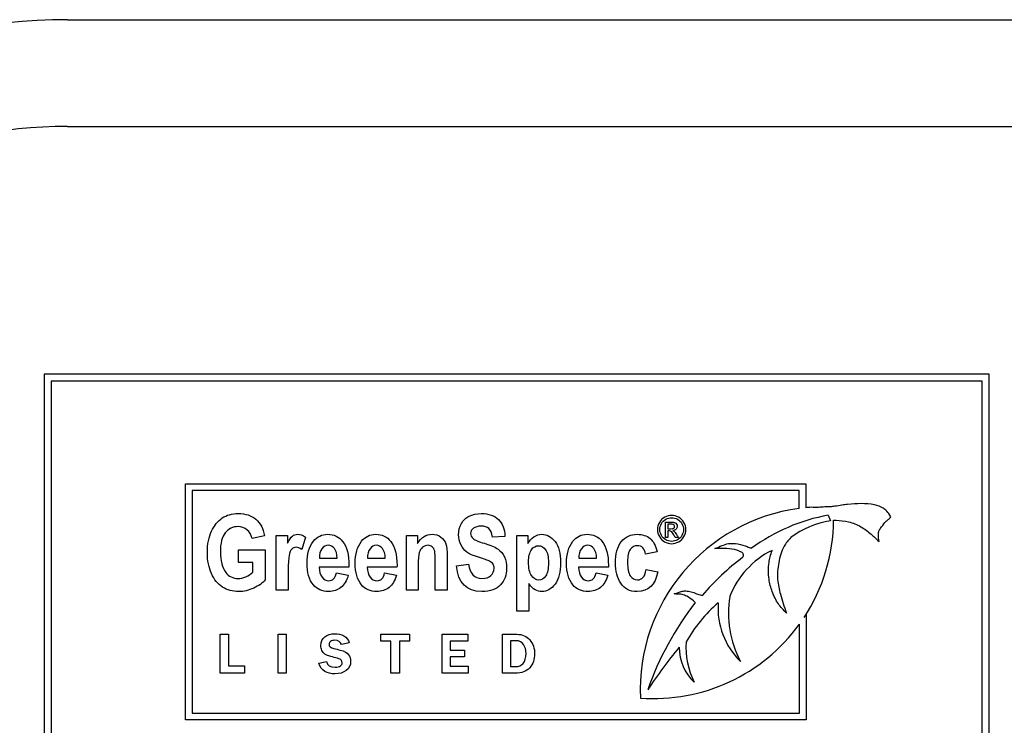
# Model space of a CAD drawing. Units: inches. Extents: x 2 to 16.2, y 1.3 to 10.3.
# Drawn here: x 7.1 to 7.2, y 5.2 to 5.3 of the extents above; entities that cross this region are included whole.
import ezdxf

# ---------------------------------------------------------------- set-up
doc = ezdxf.new("R2010")
doc.units = ezdxf.units.IN
doc.header["$MEASUREMENT"] = 0
for name, color, linetype in [('20', 7, 'Continuous'), ('DV3_60_VISIBLE', 7, 'Continuous'), ('DV3_Default', 7, 'Continuous')]:
    doc.layers.add(name, color=color, linetype=linetype)

# ---------------------------------------------------------------- blocks, each defined once
blk = doc.blocks.new('SE4')
at = {"layer": 'DV3_60_VISIBLE', "color": 7, "linetype": 'Continuous'}
for p, q in [((7.198272366324662, 5.212681758932778), (7.058272366324663, 5.212681758932778)), ((7.058272366324663, 5.212681758932778), (7.058272366324663, 5.142681758932778)), ((7.198272366324662, 5.142681758932778), (7.198272366324662, 5.212681758932778)), ((7.059322366324661, 5.211631758932778), (7.059322366324661, 5.143731758932778)), ((7.197222366324662, 5.211631758932778), (7.059322366324662, 5.211631758932778)), ((7.197222366324662, 5.143731758932778), (7.197222366324662, 5.211631758932778)), ((7.079231379493543, 5.161496215018118), (7.079231379493543, 5.196433553670563)), ((7.079231379493543, 5.196433553670563), (7.171092109282768, 5.196433553670563)), ((7.171092109282768, 5.196433553670563), (7.171092109282768, 5.192904003441011)), ((7.170118516732768, 5.195459961120563), (7.080204972043544, 5.195459961120563)), ((7.080204972043544, 5.195459961120563), (7.080204972043544, 5.162469807568117)), ((7.170118516732768, 5.192793001159229), (7.170118516732768, 5.195459961120562)), ((7.174436023557524, 5.191808747138556), (7.17475614864474, 5.190982135700824)), ((7.150309899001225, 5.188513250416097), (7.150309899001225, 5.190773121383839)), ((7.150672995775418, 5.190469637512872), (7.150672995775418, 5.189784089125776)), ((7.09092032393246, 5.188749766376008), (7.089091945554082, 5.188333550159792)), ((7.092674377986513, 5.18068557718682), (7.092674377986513, 5.188779496105739)), ((7.092674377986513, 5.188779496105739), (7.09431694555408, 5.188779496105739)), ((7.094316945554081, 5.188779496105739), (7.094316945554081, 5.187634901511144)), ((7.111946675283811, 5.18068557718682), (7.111946675283811, 5.188779496105739)), ((7.111946675283811, 5.188779496105739), (7.113581810418946, 5.188779496105739)), ((7.113581810418946, 5.188779496105739), (7.113581810418946, 5.187605171781414)), ((7.128298026635163, 5.17760111772736), (7.128298026635163, 5.188779496105738)), ((7.128298026635163, 5.188779496105739), (7.12994059420273, 5.188779496105739)), ((7.12994059420273, 5.188779496105739), (7.12994059420273, 5.187597739348982)), ((7.150672995775418, 5.189472476222549), (7.150672995775418, 5.188513250416097)), ((7.096977756364891, 5.18857138799763), (7.096435188797324, 5.186705847457089)), ((7.126543972581109, 5.18866057718682), (7.124693296905433, 5.188556523132766)), ((7.150672995775418, 5.188513250416097), (7.150309899001225, 5.188513250416097)), ((7.152209382872193, 5.188513250416097), (7.15175957642058, 5.188513250416097)), ((7.087070323932459, 5.184773415024658), (7.087070323932459, 5.186676117727361)), ((7.087070323932459, 5.186676117727361), (7.091039242851378, 5.186676117727361)), ((7.091039242851378, 5.186676117727361), (7.091039242851378, 5.182224090700333)), ((7.149086540148676, 5.186393685294928), (7.147362215824351, 5.186014631240874)), ((7.089195999608136, 5.184773415024658), (7.08707032393246, 5.184773415024658)), ((7.089195999608136, 5.183368685294928), (7.089195999608136, 5.184773415024658)), ((7.099051405013541, 5.185420036646279), (7.101682486094623, 5.185420036646279)), ((7.106171675283812, 5.185420036646279), (7.108810188797325, 5.185420036646279)), ((7.119349377986513, 5.184320036646278), (7.121140594202729, 5.184535577186819)), ((7.137477080689217, 5.185420036646279), (7.14011559420273, 5.185420036646279)), ((7.103429107716243, 5.18411192853817), (7.099021675283811, 5.18411192853817)), ((7.101593296905433, 5.183242333943577), (7.103339918527054, 5.182915306916549)), ((7.110549377986514, 5.18411192853817), (7.106141945554081, 5.18411192853817)), ((7.108720999608136, 5.183242333943577), (7.110460188797325, 5.182915306916549)), ((7.14185478339192, 5.18411192853817), (7.137447350959487, 5.18411192853817)), ((7.140026405013541, 5.183242333943577), (7.14176559420273, 5.182915306916549)), ((7.147443972581108, 5.183762604213847), (7.149168296905432, 5.183435577186819)), ((7.130059513121649, 5.181674090700333), (7.130059513121649, 5.17760111772736)), ((7.094435864473001, 5.18068557718682), (7.092674377986514, 5.18068557718682)), ((7.113700729337865, 5.18068557718682), (7.111946675283812, 5.18068557718682)), ((7.117989242851379, 5.18068557718682), (7.116227756364892, 5.18068557718682)), ((7.130059513121649, 5.17760111772736), (7.128298026635163, 5.17760111772736)), ((7.170833040179804, 5.17663423371002), (7.171130951533963, 5.1770330115887)), ((7.171130951533963, 5.177033011588699), (7.171130951533963, 5.161496215018118)), ((7.170157358983962, 5.162469807568117), (7.170157358983962, 5.175656201667892)), ((7.084343600468508, 5.1683880063789), (7.084343600468508, 5.174166253801581)), ((7.084343600468508, 5.174166253801581), (7.085582672633457, 5.174166253801581)), ((7.085582672633456, 5.174166253801581), (7.085582672633456, 5.169467594007767)), ((7.092951676069883, 5.174166253801581), (7.094133497375725, 5.174166253801581)), ((7.092951676069883, 5.1683880063789), (7.092951676069883, 5.174166253801581)), ((7.094133497375726, 5.174166253801581), (7.094133497375726, 5.1683880063789)), ((7.108168136550983, 5.173135738337662), (7.108168136550983, 5.17416625380158)), ((7.108168136550983, 5.174166253801581), (7.112412878819024, 5.174166253801581)), ((7.112412878819025, 5.174166253801581), (7.112412878819025, 5.173135738337663)), ((7.117254665760605, 5.1683880063789), (7.117254665760605, 5.174166253801581)), ((7.117254665760605, 5.174166253801581), (7.121041401155794, 5.174166253801581)), ((7.121041401155794, 5.174166253801581), (7.121041401155794, 5.173168453114296)), ((7.126161263698749, 5.1683880063789), (7.126161263698749, 5.174166253801581)), ((7.103453119368853, 5.172898556207079), (7.102348995657512, 5.172636837994021)), ((7.109660748234831, 5.173135738337662), (7.108168136550983, 5.173135738337662)), ((7.109660748234831, 5.1683880063789), (7.109660748234831, 5.173135738337663)), ((7.112412878819025, 5.173135738337662), (7.110916177788097, 5.173135738337662)), ((7.110916177788097, 5.173135738337662), (7.110916177788097, 5.168388006378899)), ((7.121041401155794, 5.173168453114295), (7.118440576413525, 5.173168453114295)), ((7.118440576413525, 5.173168453114295), (7.118440576413525, 5.171806700536975)), ((7.127371710434144, 5.173205257238007), (7.127371710434144, 5.169377628372028)), ((7.118440576413525, 5.171806700536975), (7.120530232770913, 5.171806700536975)), ((7.120530232770914, 5.171806700536975), (7.120530232770914, 5.170829346585085)), ((7.098975284317306, 5.169880618062749), (7.100112122805279, 5.170121889540412)), ((7.120530232770914, 5.170829346585086), (7.118440576413526, 5.170829346585086)), ((7.118440576413525, 5.170829346585086), (7.118440576413525, 5.169422611189897)), ((7.087970851327615, 5.1683880063789), (7.084343600468508, 5.1683880063789)), ((7.085582672633456, 5.169467594007766), (7.087970851327614, 5.169467594007766)), ((7.087970851327615, 5.169467594007766), (7.087970851327615, 5.168388006378899)), ((7.094133497375726, 5.1683880063789), (7.092951676069884, 5.1683880063789)), ((7.110916177788097, 5.1683880063789), (7.109660748234832, 5.1683880063789)), ((7.121078205279505, 5.1683880063789), (7.117254665760605, 5.1683880063789)), ((7.118440576413525, 5.169422611189896), (7.121078205279504, 5.169422611189896)), ((7.121078205279505, 5.169422611189896), (7.121078205279505, 5.168388006378899)), ((7.080204972043544, 5.162469807568117), (7.170157358983964, 5.162469807568117)), ((7.171130951533963, 5.161496215018118), (7.079231379493543, 5.161496215018118))]:
    blk.add_line(p, q, dxfattribs=at)
for centre, radius, start, end in [((7.173675885842704, 5.165916742084359), 0.02711066537073386, 97.53990014694911, 182.5213630955161), ((7.179427856777478, 5.16461590907535), 0.02764722121348909, 100.4020658771228, 126.2602960862784), ((7.173675885842704, 5.165916742084359), 0.02711066537073386, 93.73967701451883, 95.46886320539302), ((7.176996083640091, 5.177487513630201), 0.01367925924940138, 99.42444155705417, 126.5045871629178), ((7.148592321332885, 5.191276994900946), 0.02662818112681012, 326.6400419634492, 359.5802423542374), ((7.171859434607566, 5.175015779046321), 0.01292792258790544, 116.4666747779755, 158.5002573488045), ((7.185472981700565, 5.154279276926237), 0.03925490632650843, 127.1236343794925, 139.1976917468567), ((7.191013209520814, 5.150674165607021), 0.04593680080471689, 142.1629834016053, 160.578651581238), ((7.172082788793491, 5.162540144576369), 0.02144390301567424, 130.6248412585007, 150.7369403775678), ((7.169172874116424, 5.178055243172253), 0.01107842235677691, 176.0632581076315, 225.4682085713764), ((7.175272473619712, 5.177357366552474), 0.01562628125203957, 171.1782634657166, 207.4342512575408), ((7.148592321332885, 5.191276994900946), 0.0266281811268101, 265.690705146694, 324.0820311236001), ((7.164877497343165, 5.172248493746826), 0.01152804300725034, 176.1509187528689, 206.8032735813146), ((7.213218697692244, 5.122356712179477), 0.0787034890625561, 140.6713074554467, 146.3666313901858), ((7.159526941608405, 5.172271679697719), 0.007187283416405795, 180.2805277950502, 226.5931717833126)]:
    blk.add_arc(centre, radius, start, end, dxfattribs=at)
for points, knots in [([(7.183707262544115, 5.191574725067161), (7.183473871041729, 5.19192916170294), (7.183080278899046, 5.192423197048567), (7.182511671747653, 5.192963690510143), (7.180995359912775, 5.193450996317574), (7.179320986137876, 5.193542445382152), (7.177701542038452, 5.193462532882439), (7.176373517915937, 5.193272452743691), (7.175498677963082, 5.193126222568799), (7.174665987665349, 5.193040719999479), (7.17348791082017, 5.19303407524275), (7.172663408392665, 5.192872020380905), (7.171907637593436, 5.192969680464004)], [0, 0, 0, 0, 0.0722699560969341, 0.1412859387504664, 0.2467248979387972, 0.406767162266455, 0.5739205903791352, 0.638989482838556, 0.7243522462609647, 0.7843105161319396, 0.8400283255028329, 1, 1, 1, 1]), ([(7.091039242851378, 5.182224090700332), (7.090637891500028, 5.181748415024658), (7.090065594202731, 5.181339631240873), (7.089329783391919, 5.180997739348982), (7.088596812834301, 5.180657167170694), (7.087858161770298, 5.180492333943576), (7.086208161770298, 5.180492333943576), (7.085412891500027, 5.18071530691655), (7.084721675283811, 5.181153820430063), (7.084027097010154, 5.181594466861737), (7.083480459067594, 5.182268685294928), (7.083079107716244, 5.183153144754388), (7.082676487232552, 5.184040401005485), (7.082469648256785, 5.185078144754387), (7.082469648256785, 5.187508550159794), (7.082677756364892, 5.188556523132765), (7.08349532393246, 5.190310577186819), (7.084023026635163, 5.190957198808441), (7.085331134743271, 5.191819360970603), (7.086111540148676, 5.192042333943576), (7.088118296905432, 5.192042333943576), (7.088987891500027, 5.191759901511143), (7.089649377986514, 5.191202469078712), (7.09030651837103, 5.190648699091759), (7.090727080689216, 5.189827469078711), (7.09092032393246, 5.188749766376008)], [0, 0, 0, 0, 0.07952710598059996, 0.07952710598059996, 0.07952710598059996, 0.1607486616836125, 0.1607486616836125, 0.2598389596412869, 0.2598389596412869, 0.2598389596412869, 0.3582833322475251, 0.3582833322475251, 0.3582833322475251, 0.4595759344665034, 0.4595759344665034, 0.5627443256154633, 0.5627443256154633, 0.6659127167644232, 0.6659127167644232, 0.7690811079133822, 0.7690811079133822, 0.8942362053727755, 0.8942362053727755, 0.8942362053727755, 1, 1, 1, 1]), ([(7.12114059420273, 5.18453557718682), (7.121348702310838, 5.183123415024657), (7.122010188797325, 5.182424766376009), (7.123697350959487, 5.182424766376009), (7.124135864473001, 5.182565982592226), (7.124455459067596, 5.18285584745709), (7.124779131575414, 5.183149410894415), (7.124938567175703, 5.183502469078711), (7.124938567175703, 5.184178820430063), (7.124886540148676, 5.184394360970603), (7.124775053662189, 5.184565306916549), (7.124660166394285, 5.184741467394003), (7.124492621229757, 5.184884901511144), (7.124262215824352, 5.185003820430063), (7.124040708573468, 5.185118146753099), (7.123481810418946, 5.185301117727359), (7.122604783391918, 5.18557611772736), (7.121819570938245, 5.185822328411987), (7.121237215824352, 5.1860666582679), (7.120508837445972, 5.186631523132766), (7.120218972581108, 5.186995712321955), (7.119787891500027, 5.187902469078712), (7.119676405013541, 5.188393009619252), (7.119676405013541, 5.189522739348982), (7.119817621229758, 5.190072739348982), (7.120092621229757, 5.190563279889522), (7.120366228216656, 5.191051335595884), (7.120754107716243, 5.191418009619252), (7.121244648256784, 5.191663279889522), (7.121738161770297, 5.191910036646279), (7.122337215824351, 5.192042333943576), (7.124135864473001, 5.192042333943576), (7.124975729337866, 5.191745036646279), (7.125577756364892, 5.191165306916549), (7.126187353364026, 5.190578287584049), (7.126506810418946, 5.189745712321955), (7.126543972581109, 5.18866057718682)], [0, 0, 0, 0, 0.1269906623541094, 0.1269906623541094, 0.1896505286472575, 0.1896505286472575, 0.1896505286472575, 0.2377478760785897, 0.2377478760785897, 0.266437521914823, 0.266437521914823, 0.266437521914823, 0.2942992347773671, 0.2942992347773671, 0.2942992347773671, 0.3659251502657735, 0.3659251502657735, 0.3659251502657735, 0.4300658347422811, 0.4300658347422811, 0.4942065192187889, 0.4942065192187889, 0.5583472036952966, 0.5583472036952966, 0.633483434082063, 0.633483434082063, 0.633483434082063, 0.6995115366931405, 0.6995115366931405, 0.6995115366931405, 0.7741020227750732, 0.7741020227750732, 0.8875417203580125, 0.8875417203580125, 0.8875417203580125, 1, 1, 1, 1]), ([(7.151228479646386, 5.191778411706419), (7.151580737710903, 5.191778411706419), (7.15192486674316, 5.191686282674162), (7.152260866743161, 5.191504734287065), (7.152595733493727, 5.191323798220226), (7.152856995775418, 5.191065766545129), (7.153046673194773, 5.190729766545129), (7.153235695779872, 5.190394926537238), (7.153325769968967, 5.190041508480614), (7.153325769968967, 5.189315314932227), (7.153233640936709, 5.18896576654513), (7.152865124807676, 5.188299185899968), (7.152604995775418, 5.188039056867709), (7.152274415130257, 5.187854798803194), (7.151941767085122, 5.187669388417381), (7.15159157642058, 5.187578411706419), (7.150865382872192, 5.187578411706419), (7.150515834485096, 5.187670540738678), (7.150185253839934, 5.187854798803194), (7.149852605794798, 5.188040209189007), (7.149591834485096, 5.188299185899968), (7.14940757642058, 5.188632476222549), (7.149222684044902, 5.188966913902084), (7.149128479646386, 5.189315314932227), (7.149128479646386, 5.190041508480614), (7.149223318356064, 5.19039376654513), (7.149410286097999, 5.190729766545129), (7.14959789449019, 5.191066917858632), (7.149860092549613, 5.191325895577387), (7.150196092549612, 5.191504734287065), (7.150533216409332, 5.191684171180141), (7.15087622158187, 5.191778411706419), (7.151228479646386, 5.191778411706419)], [0, 0, 0, 0, 0.08177972221546757, 0.08177972221546757, 0.08177972221546757, 0.1665527647324182, 0.1665527647324182, 0.1665527647324182, 0.2508969433186359, 0.2508969433186359, 0.333991578518391, 0.333991578518391, 0.4170862137181461, 0.4170862137181461, 0.4170862137181461, 0.4998687603226047, 0.4998687603226047, 0.5826513069270637, 0.5826513069270637, 0.5826513069270637, 0.6671063980711717, 0.6671063980711717, 0.6671063980711717, 0.7496419751023955, 0.7496419751023955, 0.8334186886303295, 0.8334186886303295, 0.8334186886303295, 0.9182417295946819, 0.9182417295946819, 0.9182417295946819, 1, 1, 1, 1]), ([(7.124693296905432, 5.188556523132765), (7.124611540148676, 5.189158550159792), (7.12444059420273, 5.189574766376009), (7.124165594202729, 5.189812604213847), (7.123891168795292, 5.190049945106766), (7.123511540148676, 5.190176793403037), (7.12251559420273, 5.190176793403037), (7.122129107716244, 5.190072739348982), (7.121593972581109, 5.189656523132765), (7.121452756364892, 5.189396387997631), (7.121452756364892, 5.18878692853817), (7.121579107716244, 5.188534225835468), (7.121816945554081, 5.188326117727359), (7.122058992911173, 5.188114326289905), (7.122619648256784, 5.187887604213847), (7.123496675283811, 5.187634901511144), (7.124427673204809, 5.18736664787289), (7.125094648256785, 5.187077469078711), (7.125927080689216, 5.186482874484117), (7.126239242851379, 5.186103820430063), (7.126454783391919, 5.18563557718682), (7.126674446537393, 5.185158377939755), (7.126789242851379, 5.18459503664628), (7.126789242851379, 5.182952469078711), (7.12648451312165, 5.182142333943577), (7.12529532393246, 5.180819360970603), (7.124358837445973, 5.180492333943576), (7.120850729337866, 5.180492333943576), (7.119602080689217, 5.181770712321955), (7.119349377986513, 5.184320036646278)], [0, 0, 0, 0, 0.0564683293838764, 0.0564683293838764, 0.0564683293838764, 0.09942584866827713, 0.09942584866827713, 0.14238336795268, 0.14238336795268, 0.1853408872370809, 0.1853408872370809, 0.2282984065214826, 0.2282984065214826, 0.2282984065214826, 0.3024311687621792, 0.3024311687621792, 0.3024311687621792, 0.3774848391928253, 0.3774848391928253, 0.4525385096234713, 0.4525385096234713, 0.4525385096234713, 0.5368040254356363, 0.5368040254356363, 0.6594571651177888, 0.6594571651177888, 0.7821103047999416, 0.7821103047999416, 1, 1, 1, 1]), ([(7.151228479646386, 5.191428863319323), (7.150933124807676, 5.191428863319323), (7.150648608678644, 5.191352992351581), (7.150090415130257, 5.191049508480613), (7.149870931259289, 5.190832734287064), (7.149713769968967, 5.190553637512871), (7.149555450186345, 5.190272483416146), (7.149478028033483, 5.189981895577388), (7.149478028033483, 5.189374927835452), (7.149553899001225, 5.189084992351581), (7.149711060291548, 5.188808605254807), (7.14986755951368, 5.188533382484849), (7.150082286097999, 5.188315443964484), (7.150358673194773, 5.188160992351581), (7.150637125147907, 5.18800538684836), (7.150927705452839, 5.187927960093516), (7.151531963517354, 5.187927960093516), (7.151821899001225, 5.188006540738678), (7.152098286097999, 5.188160992351581), (7.152376738051132, 5.188316597854802), (7.152591447388322, 5.188532218158032), (7.152900350614128, 5.189084992351581), (7.15297622158187, 5.189374927835452), (7.15297622158187, 5.189981895577388), (7.152897640936708, 5.190271831061258), (7.152743189323806, 5.190553637512871), (7.152589253830761, 5.190834502272111), (7.152366544162515, 5.191049508480613), (7.151808350614129, 5.191352992351581), (7.151521124807677, 5.191428863319323), (7.151228479646386, 5.191428863319323)], [0, 0, 0, 0, 0.08332518948284368, 0.08332518948284368, 0.1666503789656876, 0.1666503789656876, 0.1666503789656876, 0.2505060541746899, 0.2505060541746899, 0.3328775581410552, 0.3328775581410552, 0.3328775581410552, 0.4172454180715852, 0.4172454180715852, 0.4172454180715852, 0.4996911021006117, 0.4996911021006117, 0.5828795400398091, 0.5828795400398091, 0.5828795400398091, 0.6658578611805306, 0.6658578611805306, 0.7488361823212515, 0.7488361823212515, 0.8333096083473908, 0.8333096083473908, 0.8333096083473908, 0.9166548041736953, 0.9166548041736953, 1, 1, 1, 1]), ([(7.150309899001225, 5.190773121383839), (7.150569124807677, 5.190773121383839), (7.150828350614129, 5.190773121383839), (7.15108757642058, 5.190773121383839), (7.151353124807676, 5.190773121383839), (7.15154551190445, 5.190751443964484), (7.151783963517354, 5.190670153641904), (7.151878802227031, 5.190596992351581), (7.151949253839935, 5.190491314932226), (7.15201845483249, 5.190387513443392), (7.152054931259289, 5.190277250416097), (7.152054931259289, 5.189995443964484), (7.151998028033482, 5.189851831061259), (7.151878802227031, 5.189729895577388), (7.151758221923915, 5.189606574812836), (7.151602415130257, 5.189537508480614), (7.151404608678644, 5.189523960093516)], [0, 0, 0, 0, 0.2519925418610164, 0.2519925418610164, 0.2519925418610164, 0.4057176916514195, 0.4057176916514195, 0.5594428414418214, 0.5594428414418214, 0.5594428414418214, 0.6706883476026947, 0.6706883476026947, 0.8285017400634681, 0.8285017400634681, 0.8285017400634681, 1, 1, 1, 1]), ([(7.150672995775418, 5.189784089125775), (7.150822028033483, 5.189784089125775), (7.150971060291548, 5.189784089125775), (7.151120092549611, 5.189784089125775), (7.151334157065741, 5.189784089125775), (7.151480479646386, 5.189813895577387), (7.151559060291548, 5.189878927835452), (7.151634701787667, 5.189941527694309), (7.151675576420581, 5.190025250416098), (7.151675576420581, 5.190195960093516), (7.151656608678644, 5.190258282674161), (7.151618673194774, 5.190309766545129), (7.151579443681829, 5.19036300659841), (7.151529253839935, 5.190404605254806), (7.151461511904451, 5.190428992351581), (7.151395305196967, 5.190452826766276), (7.151271834485096, 5.190469637512872), (7.151092995775419, 5.190469637512872), (7.150952995775419, 5.190469637512872), (7.150812995775419, 5.190469637512872), (7.150672995775418, 5.190469637512872)], [0, 0, 0, 0, 0.188268171543481, 0.188268171543481, 0.188268171543481, 0.3806233070934568, 0.3806233070934568, 0.3806233070934568, 0.5053276589801521, 0.5053276589801521, 0.5820687986027342, 0.5820687986027342, 0.5820687986027342, 0.6664132900590866, 0.6664132900590866, 0.6664132900590866, 0.8232179721591623, 0.8232179721591623, 0.8232179721591623, 1, 1, 1, 1]), ([(7.175219787862133, 5.191081914517546), (7.175341903049994, 5.191078112163281), (7.17545886446355, 5.191073420812585), (7.175577481511437, 5.19106726038175), (7.176180208486012, 5.191035957479642), (7.177497902951662, 5.19089462127017), (7.17926636783155, 5.190189117324593), (7.180712369524457, 5.189072396190073), (7.181474215874588, 5.188361742512328), (7.181945190492034, 5.187904029304785)], [0, 0, 0, 0, 0.079402253557463, 0.079402253557463, 0.079402253557463, 0.3196451570337503, 0.5698425749012864, 0.8068167151340888, 1, 1, 1, 1]), ([(7.181945190492034, 5.187904029304785), (7.181890852583483, 5.188252550174301), (7.181842131844864, 5.188756188262674), (7.181893986774462, 5.189566385338812), (7.182440941693408, 5.190178793710203), (7.182828976935792, 5.190800289959245), (7.183406180601454, 5.191203619045405), (7.183596001810491, 5.191440886899436), (7.183707262544115, 5.191574725067161)], [0, 0, 0, 0, 0.2218265144752849, 0.3845824989200786, 0.5273992673768488, 0.7751277041692478, 0.8905462753034561, 1, 1, 1, 1]), ([(7.089091945554081, 5.188333550159792), (7.088950729337865, 5.188905847457089), (7.088705459067595, 5.189344360970604), (7.088333837445973, 5.189649090700334), (7.087966659995861, 5.189950176209425), (7.08753113474327, 5.190102469078711), (7.087025729337865, 5.190109901511144), (7.086238171120188, 5.190121483249639), (7.08560613474327, 5.189797739348982), (7.08511559420273, 5.189188279889522), (7.084627975654579, 5.188582450784243), (7.084387215824353, 5.187649766376008), (7.084387215824353, 5.185048415024657), (7.08465478339192, 5.184030171781414), (7.085182486094622, 5.183331523132766), (7.085640294903286, 5.182725410062138), (7.086245323932459, 5.182424766376009), (7.087382486094622, 5.182424766376009), (7.087761540148676, 5.182506523132766), (7.088148026635163, 5.182677469078712), (7.088540729421462, 5.182851164541883), (7.088891269878406, 5.183078820430063), (7.089195999608136, 5.183368685294928)], [0, 0, 0, 0, 0.09732941033734431, 0.09732941033734431, 0.09732941033734431, 0.1864129760244598, 0.1864129760244598, 0.1864129760244598, 0.3250805025708489, 0.3250805025708489, 0.3250805025708489, 0.512389569977624, 0.512389569977624, 0.7129986895079575, 0.7129986895079575, 0.7129986895079575, 0.8554333892111725, 0.8554333892111725, 0.9205463947897842, 0.9205463947897842, 0.9205463947897842, 1, 1, 1, 1]), ([(7.094316945554081, 5.187634901511144), (7.094591945554081, 5.188170036646279), (7.094844648256784, 5.188526793403036), (7.095067621229757, 5.188705171781415), (7.095286062231734, 5.188879924582996), (7.095543296905433, 5.188972739348982), (7.096234513121649, 5.188972739348982), (7.096613567175703, 5.188838955565197), (7.096977756364891, 5.18857138799763)], [0, 0, 0, 0, 0.3895424423381962, 0.3895424423381962, 0.3895424423381962, 0.6455407729705616, 0.6455407729705616, 1, 1, 1, 1]), ([(7.103339918527054, 5.182915306916549), (7.103102080689217, 5.18209030691655), (7.102737891500027, 5.181480847457089), (7.102247350959487, 5.18108692853817), (7.101753181856678, 5.180690095773794), (7.101154783391919, 5.180492333943576), (7.099460188797325, 5.180492333943576), (7.098702080689216, 5.180819360970603), (7.098166945554081, 5.181473415024657), (7.097541407020499, 5.182237962121259), (7.097223026635162, 5.183309225835468), (7.097223026635162, 5.186044360970604), (7.097542621229757, 5.187129496105738), (7.098174377986514, 5.187939631240874), (7.098714740643215, 5.188632566882996), (7.099415594202729, 5.188972739348982), (7.101221675283811, 5.188972739348982), (7.101964918527054, 5.188623415024657), (7.102500053662189, 5.187917333943576), (7.103114240711509, 5.187106948253501), (7.103436540148676, 5.185925442051684), (7.103436540148676, 5.184357198808441), (7.103436540148676, 5.184275442051685), (7.103431585193721, 5.184193685294928), (7.103429107716243, 5.18411192853817)], [0, 0, 0, 0, 0.09608185214202813, 0.09608185214202813, 0.09608185214202813, 0.1803253914903404, 0.1803253914903404, 0.2961602580942685, 0.2961602580942685, 0.2961602580942685, 0.4494930261144994, 0.4494930261144994, 0.6011681425885651, 0.6011681425885651, 0.6011681425885651, 0.7060572587759412, 0.7060572587759412, 0.8228034054888482, 0.8228034054888482, 0.8228034054888482, 0.9891032979151748, 0.9891032979151748, 0.9891032979151748, 1, 1, 1, 1]), ([(7.110460188797324, 5.182915306916549), (7.110229783391919, 5.18209030691655), (7.10986559420273, 5.181480847457089), (7.10937505366219, 5.18108692853817), (7.108876365972407, 5.180686467211527), (7.10827505366219, 5.180492333943576), (7.106587891500028, 5.180492333943576), (7.105829783391919, 5.180819360970603), (7.105294648256784, 5.181473415024657), (7.104666129391384, 5.182241604749035), (7.104350729337865, 5.183309225835468), (7.104350729337865, 5.186044360970604), (7.10467032393246, 5.187129496105738), (7.105302080689217, 5.187939631240874), (7.105842443345917, 5.188632566882996), (7.106535864473001, 5.188972739348982), (7.108341945554081, 5.188972739348982), (7.109085188797325, 5.188623415024657), (7.109627756364892, 5.187917333943576), (7.110244599066239, 5.187114593441824), (7.110556810418946, 5.185925442051684), (7.110556810418946, 5.184357198808441), (7.110556810418946, 5.184275442051685), (7.110551855463991, 5.184193685294928), (7.110549377986514, 5.18411192853817)], [0, 0, 0, 0, 0.09597315055765775, 0.09597315055765775, 0.09597315055765775, 0.1797228562703452, 0.1797228562703452, 0.2960908684185021, 0.2960908684185021, 0.2960908684185021, 0.4494607542309027, 0.4494607542309027, 0.60117258722371, 0.60117258722371, 0.60117258722371, 0.7060648964085381, 0.7060648964085381, 0.8228145970664332, 0.8228145970664332, 0.8228145970664332, 0.9891010626313825, 0.9891010626313825, 0.9891010626313825, 1, 1, 1, 1]), ([(7.113581810418946, 5.187605171781414), (7.113871675283811, 5.188058550159792), (7.114198702310838, 5.188400442051685), (7.114555459067595, 5.18863084745709), (7.114917460640377, 5.188864640139512), (7.115320999608135, 5.188972739348982), (7.116272350959488, 5.188972739348982), (7.116703432040568, 5.188838955565197), (7.117060188797325, 5.18857138799763), (7.117412188797325, 5.18830738799763), (7.117654783391919, 5.187961928538171), (7.117788567175704, 5.187538279889522), (7.117920216709368, 5.187121389699584), (7.117989242851379, 5.186512604213847), (7.117989242851379, 5.185724766376008), (7.117989242851379, 5.184045036646279), (7.117989242851379, 5.182365306916549), (7.117989242851379, 5.18068557718682)], [0, 0, 0, 0, 0.116463602564405, 0.116463602564405, 0.116463602564405, 0.2164958321776672, 0.2164958321776672, 0.3334826769796164, 0.3334826769796164, 0.3334826769796164, 0.4385348915414287, 0.4385348915414287, 0.4385348915414287, 0.588180370045687, 0.588180370045687, 0.588180370045687, 1, 1, 1, 1]), ([(7.12994059420273, 5.187597739348981), (7.130163567175702, 5.18802138799763), (7.130460864473, 5.18835584745709), (7.131189242851378, 5.18884638799763), (7.131583161770298, 5.188972739348982), (7.132764918527054, 5.188972739348982), (7.133411540148676, 5.188608550159792), (7.134511540148676, 5.1871666582679), (7.134779107716244, 5.186140982592224), (7.134779107716244, 5.183413279889522), (7.134504107716243, 5.182343009619252), (7.133961540148676, 5.181599766376008), (7.133419928241903, 5.180857832257142), (7.132757486094621, 5.180492333943576), (7.131650053662189, 5.180492333943576), (7.131323026635163, 5.180574090700333), (7.130713567175703, 5.180915982592225), (7.130393972581109, 5.181220712321955), (7.130059513121649, 5.181674090700333)], [0, 0, 0, 0, 0.09519195047310465, 0.09519195047310465, 0.1903839009462109, 0.1903839009462109, 0.3607273912665115, 0.3607273912665115, 0.5310708815868114, 0.5310708815868114, 0.7099791284036628, 0.7099791284036628, 0.7099791284036628, 0.8609083574997131, 0.8609083574997131, 0.9304541787498557, 0.9304541787498557, 1, 1, 1, 1]), ([(7.14176559420273, 5.182915306916549), (7.141535188797325, 5.18209030691655), (7.141170999608136, 5.181480847457089), (7.140673026635163, 5.18108692853817), (7.14017600894057, 5.180693765287225), (7.139580459067595, 5.180492333943576), (7.137893296905433, 5.180492333943576), (7.137135188797324, 5.180819360970603), (7.136600053662189, 5.181473415024657), (7.135971534796789, 5.182241604749035), (7.13565613474327, 5.183309225835468), (7.13565613474327, 5.186044360970604), (7.135968296905433, 5.187129496105738), (7.136607486094622, 5.187939631240874), (7.137148925129236, 5.188625873738235), (7.137841269878406, 5.188972739348982), (7.139647350959487, 5.188972739348982), (7.140390594202731, 5.188623415024657), (7.140933161770297, 5.187917333943576), (7.141550004471644, 5.187114593441824), (7.141862215824351, 5.185925442051684), (7.141862215824351, 5.184357198808441), (7.141862215824351, 5.184275442051685), (7.141857260869396, 5.184193685294928), (7.14185478339192, 5.18411192853817)], [0, 0, 0, 0, 0.0962020139666556, 0.0962020139666556, 0.0962020139666556, 0.1798153398615137, 0.1798153398615137, 0.2959938558417338, 0.2959938558417338, 0.2959938558417338, 0.4494140757012268, 0.4494140757012268, 0.6011756985892656, 0.6011756985892656, 0.6011756985892656, 0.7060538343358299, 0.7060538343358299, 0.8227877593406968, 0.8227877593406968, 0.8227877593406968, 0.9890994118030013, 0.9890994118030013, 0.9890994118030013, 1, 1, 1, 1]), ([(7.149168296905432, 5.183435577186819), (7.148811540148676, 5.181473415024657), (7.147793296905433, 5.180492333943576), (7.145013567175703, 5.180492333943576), (7.144210864473, 5.18090111772736), (7.143683161770298, 5.18172611772736), (7.143157617050078, 5.182547743980096), (7.142902756364893, 5.183547063673307), (7.142902756364893, 5.186096387997631), (7.143192621229757, 5.187159225835468), (7.143787215824352, 5.187887604213847), (7.144378169437299, 5.188611522389708), (7.145162215824352, 5.188972739348982), (7.146901405013542, 5.188972739348982), (7.147533161770298, 5.188764631240874), (7.148514242851379, 5.187947063673306), (7.148870999608135, 5.187293009619252), (7.149086540148676, 5.186393685294928)], [0, 0, 0, 0, 0.2188124034757918, 0.2188124034757918, 0.3589291179822169, 0.3589291179822169, 0.3589291179822169, 0.4994165621997095, 0.4994165621997095, 0.6678213831527298, 0.6678213831527298, 0.6678213831527298, 0.7942256355813394, 0.7942256355813394, 0.8971128177906684, 0.8971128177906684, 1, 1, 1, 1]), ([(7.15175957642058, 5.188513250416097), (7.151692737710902, 5.188631572996742), (7.151625899001225, 5.188749895577388), (7.151559060291548, 5.188868218158032), (7.151400867176365, 5.189148262726802), (7.151274544162515, 5.189320734287065), (7.151179705452837, 5.189393895577387), (7.15111233793542, 5.189445864805109), (7.151014415130256, 5.189472476222549), (7.150887060291548, 5.189472476222549), (7.150815705452838, 5.189472476222549), (7.150744350614128, 5.189472476222549), (7.150672995775418, 5.189472476222549)], [0, 0, 0, 0, 0.2577625100049731, 0.2577625100049731, 0.2577625100049731, 0.6696534050797062, 0.6696534050797062, 0.6696534050797062, 0.8646300498094347, 0.8646300498094347, 0.8646300498094347, 1, 1, 1, 1]), ([(7.151404608678644, 5.189523960093516), (7.151485899001226, 5.189488734287065), (7.15154822158187, 5.189448089125774), (7.151596995775418, 5.189402024609645), (7.151690327144149, 5.189313878316955), (7.15180022158187, 5.189163572996741), (7.151932995775418, 5.188954927835452), (7.152026235244109, 5.188808408670367), (7.152117253839934, 5.188660476222548), (7.152209382872193, 5.188513250416097)], [0, 0, 0, 0, 0.1746995688026861, 0.1746995688026861, 0.1746995688026861, 0.6024061534569655, 0.6024061534569655, 0.6024061534569655, 1, 1, 1, 1]), ([(7.101682486094622, 5.185420036646279), (7.101667621229756, 5.186059225835468), (7.101533837445974, 5.186534901511144), (7.101281134743271, 5.186854496105739), (7.101025572841936, 5.187177706745663), (7.100723702310838, 5.187337604213846), (7.099995323932459, 5.187337604213846), (7.099683161770298, 5.1871666582679), (7.099430459067595, 5.186839631240874), (7.099167785559676, 5.186499700818861), (7.099043972581109, 5.186022063673306), (7.099051405013541, 5.185420036646279)], [0, 0, 0, 0, 0.2921058255265221, 0.2921058255265221, 0.2921058255265221, 0.4974524312029927, 0.4974524312029927, 0.7113551454493163, 0.7113551454493163, 0.7113551454493163, 1, 1, 1, 1]), ([(7.108810188797325, 5.185420036646279), (7.10879532393246, 5.186059225835468), (7.108661540148676, 5.186534901511144), (7.108401405013541, 5.186854496105739), (7.108144231729327, 5.187170451854916), (7.107843972581109, 5.187337604213846), (7.107123026635162, 5.187337604213846), (7.106810864473, 5.1871666582679), (7.106558161770297, 5.186839631240874), (7.106295488262377, 5.186499700818861), (7.106171675283812, 5.186022063673306), (7.106171675283812, 5.185420036646279)], [0, 0, 0, 0, 0.2929942656011424, 0.2929942656011424, 0.2929942656011424, 0.4955028852208669, 0.4955028852208669, 0.7109375869439755, 0.7109375869439755, 0.7109375869439755, 1, 1, 1, 1]), ([(7.116227756364892, 5.18068557718682), (7.116227756364892, 5.182065532141775), (7.116227756364892, 5.183445487096729), (7.116227756364892, 5.184825442051684), (7.116227756364892, 5.185650442051684), (7.116198026635162, 5.186207874484117), (7.116064242851379, 5.186757874484116), (7.115945323932459, 5.186965982592225), (7.11575951312165, 5.187114631240873), (7.115578234281833, 5.187259654312726), (7.115380459067595, 5.187337604213846), (7.114852756364892, 5.187337604213846), (7.114585188797324, 5.187240982592225), (7.114109513121649, 5.186854496105739), (7.113945999608135, 5.186594360970603), (7.113752756364892, 5.185925442051684), (7.113700729337865, 5.185286252862496), (7.113700729337865, 5.184357198808441), (7.113700729337865, 5.183133324934568), (7.113700729337865, 5.181909451060694), (7.113700729337865, 5.18068557718682)], [0, 0, 0, 0, 0.283266560704104, 0.283266560704104, 0.283266560704104, 0.3657116277179571, 0.3657116277179571, 0.4481566947318114, 0.4481566947318114, 0.4481566947318114, 0.5098774308522156, 0.5098774308522156, 0.5895170903624103, 0.5895170903624103, 0.6691567498726058, 0.6691567498726058, 0.7487964093828015, 0.7487964093828015, 0.7487964093828015, 1, 1, 1, 1]), ([(7.130037215824352, 5.184877469078712), (7.130037215824352, 5.18395584745709), (7.130185864473001, 5.183279496105738), (7.130780459067594, 5.182417333943576), (7.131137215824351, 5.182194360970604), (7.131560864473, 5.182201793403036), (7.131961961978197, 5.182208830201373), (7.132304107716243, 5.182395036646279), (7.132579107716243, 5.182796387997631), (7.132851733153816, 5.183194273771385), (7.132987891500027, 5.183851793403036), (7.132987891500027, 5.185620712321954), (7.132846675283811, 5.186259901511144), (7.132281810418947, 5.187077469078711), (7.131939918527054, 5.187285577186819), (7.131107486094622, 5.187285577186819), (7.130750729337866, 5.187084901511144), (7.130468296905433, 5.186683550159793), (7.130183402905928, 5.186278700792076), (7.130037215824352, 5.185680171781414), (7.130037215824352, 5.184877469078712)], [0, 0, 0, 0, 0.1307453722741712, 0.1307453722741712, 0.261490744548343, 0.261490744548343, 0.261490744548343, 0.355479719741712, 0.355479719741712, 0.355479719741712, 0.4842158215705258, 0.4842158215705258, 0.6066206397028402, 0.6066206397028402, 0.7290254578351555, 0.7290254578351555, 0.8558813602631941, 0.8558813602631941, 0.8558813602631941, 1, 1, 1, 1]), ([(7.14011559420273, 5.185420036646279), (7.140093296905433, 5.186059225835468), (7.139959513121648, 5.186534901511144), (7.139454107716244, 5.187174090700333), (7.139149377986514, 5.187337604213846), (7.138428432040568, 5.187337604213846), (7.138116269878406, 5.1871666582679), (7.13785613474327, 5.186839631240874), (7.137588757630315, 5.186503500013158), (7.137469648256784, 5.186022063673306), (7.137477080689217, 5.185420036646279)], [0, 0, 0, 0, 0.2321174622966848, 0.2321174622966848, 0.4642349245933703, 0.4642349245933703, 0.7111683951217695, 0.7111683951217695, 0.7111683951217695, 1, 1, 1, 1]), ([(7.147362215824352, 5.186014631240874), (7.147228432040568, 5.186861928538171), (7.146827080689216, 5.187285577186819), (7.145712215824352, 5.187285577186819), (7.145362891500027, 5.187099766376008), (7.14509532393246, 5.18673557718682), (7.144824210027101, 5.186366561037861), (7.144693972581109, 5.185747063673306), (7.144693972581109, 5.183911252862495), (7.144827756364892, 5.183227469078711), (7.14509532393246, 5.18282611772736), (7.145359461146596, 5.182429911906154), (7.145712215824352, 5.182231523132765), (7.146492621229758, 5.182231523132765), (7.146767621229757, 5.182343009619252), (7.146983161770297, 5.182565982592226), (7.147202416392524, 5.182792797718666), (7.147354783391919, 5.18319030691655), (7.147443972581108, 5.183762604213847)], [0, 0, 0, 0, 0.1801952278820625, 0.1801952278820625, 0.2970251009044979, 0.2970251009044979, 0.2970251009044979, 0.4773202213095277, 0.4773202213095277, 0.6744225139557042, 0.6744225139557042, 0.6744225139557042, 0.7911391301534633, 0.7911391301534633, 0.8786765923017787, 0.8786765923017787, 0.8786765923017787, 1, 1, 1, 1]), ([(7.15764352253677, 5.186854819564508), (7.158023440138751, 5.187027170492844), (7.158625269979104, 5.187278456603361), (7.159756492582402, 5.187705045964075), (7.1610432289208, 5.187593958812105), (7.162012539969298, 5.187305451297101), (7.1624153920658, 5.187152466260727), (7.16263263429262, 5.187069967472064), (7.162826345627736, 5.186984852908557), (7.163075781791336, 5.186908923328141)], [0, 0, 0, 0, 0.1772516708255768, 0.3308167428752412, 0.5487254552499108, 0.7658387490857816, 0.7658387490857816, 0.7658387490857816, 1, 1, 1, 1]), ([(7.16885846819361, 5.18848302855482), (7.168476152809305, 5.188038697639343), (7.167626693722104, 5.187031628513438), (7.167021052414179, 5.184780130174492), (7.166785773587992, 5.182372392984467), (7.16738383028283, 5.179826140336638), (7.167869926476288, 5.178328310256765), (7.168229000786898, 5.177314596991352)], [0, 0, 0, 0, 0.1354338118852445, 0.3533906950925541, 0.5651745314463382, 0.7515232928512233, 1, 1, 1, 1]), ([(7.096435188797325, 5.186705847457089), (7.09614532393246, 5.186943685294928), (7.095870323932459, 5.187055171781414), (7.095364918527054, 5.187055171781414), (7.095149377986514, 5.186965982592225), (7.094963567175703, 5.186787604213847), (7.094774043242944, 5.186605661238398), (7.094643972581109, 5.186274766376009), (7.094562215824352, 5.185806523132766), (7.094479199733689, 5.185331067340788), (7.094435864473001, 5.184453820430063), (7.094435864473001, 5.18319030691655), (7.094435864473001, 5.182355397006639), (7.094435864473001, 5.18152048709673), (7.094435864473001, 5.18068557718682)], [0, 0, 0, 0, 0.1072252434955696, 0.1072252434955696, 0.2083233302199592, 0.2083233302199592, 0.2083233302199592, 0.3456809564690018, 0.3456809564690018, 0.3456809564690018, 0.6802984423444298, 0.6802984423444298, 0.6802984423444298, 1, 1, 1, 1]), ([(7.161781195735422, 5.185578589194795), (7.161823536668859, 5.185643023717232), (7.16191532606177, 5.185792903788813), (7.161851786781312, 5.186183626891556), (7.161390117452209, 5.186396208912098), (7.160622522262572, 5.186755092325339), (7.159542143712427, 5.1868797852371), (7.158438292895008, 5.186851061283094), (7.157894738409546, 5.186854819564508), (7.15764352253677, 5.186854819564508)], [0, 0, 0, 0, 0.04305756809594907, 0.1127034544238059, 0.2073581811766235, 0.3330571462765852, 0.6423898743689149, 0.8597067968678052, 1, 1, 1, 1]), ([(7.168229000786898, 5.177314596991352), (7.167764013574856, 5.177784589460487), (7.166933262143743, 5.17864557655516), (7.166089443177232, 5.180439581800337), (7.165531164634306, 5.182484649578381), (7.165527841916342, 5.184011682819378), (7.165651040291722, 5.184797378428649), (7.16574190307293, 5.185376854318826), (7.165900795231344, 5.185917180386078), (7.16609775410319, 5.186588774345912)], [0, 0, 0, 0, 0.1572136317772224, 0.3334528395184851, 0.5009026703321788, 0.715458888017716, 0.715458888017716, 0.715458888017716, 1, 1, 1, 1]), ([(7.099021675283812, 5.18411192853817), (7.099029107716244, 5.183472739348981), (7.09917032393246, 5.18297476637601), (7.099452756364893, 5.182618009619252), (7.099728708223902, 5.182269438849977), (7.100069648256784, 5.18209030691655), (7.101028432040567, 5.18209030691655), (7.101407486094622, 5.182476793403035), (7.101593296905433, 5.183242333943577)], [0, 0, 0, 0, 0.3499813326949974, 0.3499813326949974, 0.3499813326949974, 0.6170432657737962, 0.6170432657737962, 1, 1, 1, 1]), ([(7.106141945554081, 5.18411192853817), (7.106156810418947, 5.183472739348981), (7.106298026635162, 5.18297476637601), (7.106573026635163, 5.182618009619252), (7.106847203057706, 5.182262321287304), (7.107189918527054, 5.18209030691655), (7.108156134743271, 5.18209030691655), (7.108535188797324, 5.182476793403035), (7.108720999608136, 5.183242333943577)], [0, 0, 0, 0, 0.3490276438651235, 0.3490276438651235, 0.3490276438651235, 0.6144240659816494, 0.6144240659816494, 1, 1, 1, 1]), ([(7.137447350959487, 5.18411192853817), (7.137454783391918, 5.183472739348981), (7.137603432040568, 5.18297476637601), (7.137878432040567, 5.182618009619252), (7.138152608463111, 5.182262321287304), (7.138495323932459, 5.18209030691655), (7.139454107716244, 5.18209030691655), (7.139833161770297, 5.182476793403035), (7.140026405013541, 5.183242333943577)], [0, 0, 0, 0, 0.3494279437923735, 0.3494279437923735, 0.3494279437923735, 0.6167172382032455, 0.6167172382032455, 1, 1, 1, 1]), ([(7.151611398405544, 5.180148610484116), (7.151836785826843, 5.180228031184307), (7.152199528199018, 5.180345085066955), (7.152832219434679, 5.180589422614645), (7.153551516435697, 5.180589189844423), (7.154340612235258, 5.1804367425245), (7.155062515698215, 5.180100903134451), (7.15552454620448, 5.179990458029955), (7.155758245075749, 5.179930438654718)], [0, 0, 0, 0, 0.1514011087088797, 0.2877227758428327, 0.4605918054129706, 0.6451453300661121, 0.8471341093505604, 1, 1, 1, 1]), ([(7.154734213541477, 5.178852599184911), (7.154630377732767, 5.178958966972784), (7.154282219684194, 5.179311301065115), (7.153600416923054, 5.179743859117822), (7.152819870977839, 5.180092545096641), (7.152162192161192, 5.180105930308815), (7.1518062231054, 5.18013670529583), (7.151611398405544, 5.180148610484116)], [0, 0, 0, 0, 0.1161905087046833, 0.4528358750350061, 0.6680758154556184, 0.8474306285008779, 1, 1, 1, 1]), ([(7.100112122805278, 5.170121889540412), (7.10023071387057, 5.169557559643504), (7.10066009531387, 5.169275394695051), (7.101400267135175, 5.16927948404213), (7.101739649990302, 5.169281359085528), (7.101997311808715, 5.169340824248316), (7.102173153733113, 5.169471683354845), (7.102347037097964, 5.169601084928687), (7.102434871946172, 5.169757937650377), (7.102434871946172, 5.170080996069621), (7.102393978475382, 5.170203676481992), (7.102320370227959, 5.170318178200207), (7.102245566178683, 5.170434540054636), (7.102046383973663, 5.170530824248315), (7.101739682942735, 5.170616700536976), (7.101405173542698, 5.170710363168986), (7.101066303790387, 5.170788453114295), (7.100729614214213, 5.170874329402954), (7.10035287092103, 5.170970421821864), (7.100071229334488, 5.171086975451065), (7.099883119368852, 5.171213745210515), (7.099695926416373, 5.171339896982838), (7.099551882255451, 5.171524535588522), (7.099437380537237, 5.171761717719106), (7.099325252769787, 5.171993982380252), (7.099269717306997, 5.172244260674432), (7.099269717306997, 5.173037594007766), (7.09946600596679, 5.173458796756907), (7.099858583286378, 5.173773676481993), (7.10025066810223, 5.174088161178041), (7.10074597160253, 5.17425213009024), (7.10184600596679, 5.17425213009024), (7.102291744798406, 5.174141717719106), (7.102692500812151, 5.173920892976838), (7.103090119917803, 5.173701796734949), (7.103342706997718, 5.173356563079931), (7.103453119368853, 5.172898556207079)], [0, 0, 0, 0, 0.1268976172303508, 0.1268976172303508, 0.1268976172303508, 0.1876419712387381, 0.1876419712387381, 0.1876419712387381, 0.2295254308114537, 0.2295254308114537, 0.2595722605049238, 0.2595722605049238, 0.2595722605049238, 0.3094300152170349, 0.3094300152170349, 0.3094300152170349, 0.3876561644399534, 0.3876561644399534, 0.3876561644399534, 0.4564049129425181, 0.4564049129425181, 0.4564049129425181, 0.5100458499757587, 0.5100458499757587, 0.5100458499757587, 0.566707335996695, 0.566707335996695, 0.6765962785827526, 0.6765962785827526, 0.6765962785827526, 0.7994355256549421, 0.7994355256549421, 0.9013837443134946, 0.9013837443134946, 0.9013837443134946, 1, 1, 1, 1]), ([(7.126161263698749, 5.174166253801581), (7.126879625668966, 5.174166253801581), (7.127597987639184, 5.174166253801581), (7.128316349609402, 5.174166253801581), (7.129109682942735, 5.174166253801581), (7.129743531739986, 5.173884088853126), (7.130221985348234, 5.173323848303299), (7.130698419480717, 5.172765972438767), (7.130937621087065, 5.172080686791271), (7.130937621087065, 5.170453126653815), (7.130692260262324, 5.169766116344535), (7.130201538612838, 5.169214054488865), (7.129709012010161, 5.168659962060852), (7.12900335991868, 5.1683880063789), (7.128087346172976, 5.1683880063789), (7.127445318681566, 5.1683880063789), (7.126803291190157, 5.1683880063789), (7.126161263698749, 5.1683880063789)], [0, 0, 0, 0, 0.1653063548901587, 0.1653063548901587, 0.1653063548901587, 0.3306103420570696, 0.3306103420570696, 0.3306103420570696, 0.5007296761819942, 0.5007296761819942, 0.6725673874192916, 0.6725673874192916, 0.6725673874192916, 0.8522375062408539, 0.8522375062408539, 0.8522375062408539, 1, 1, 1, 1]), ([(7.102348995657512, 5.172636837994021), (7.102197689815587, 5.17306213009024), (7.101870542049265, 5.17327477613835), (7.101073119368852, 5.17327477613835), (7.100852294626584, 5.173213435932165), (7.100705078131738, 5.173098934213952), (7.100555879876386, 5.172982891126455), (7.10048425338947, 5.172837216000893), (7.10048425338947, 5.172379209128041), (7.100721435520055, 5.172178831121168), (7.101199889128302, 5.172060240055876), (7.101517573982249, 5.17198149765618), (7.101835101041246, 5.171902118635487), (7.102152706997718, 5.171823057925292), (7.102754231844528, 5.171673322126515), (7.103158686379162, 5.171442748646942), (7.103575799781224, 5.170845703973401), (7.103682122805278, 5.170518556207078), (7.103682122805278, 5.169582095725979), (7.103465387410089, 5.169128178200205), (7.103027827272632, 5.168796941086804), (7.102592866742876, 5.168467671900727), (7.102038205279506, 5.16830213009024), (7.10078277572624, 5.16830213009024), (7.100279786035519, 5.168420721155532), (7.099846315245141, 5.168661992633195), (7.099407984586555, 5.168905969131842), (7.099118411465072, 5.169312198818763), (7.098975284317306, 5.169880618062749)], [0, 0, 0, 0, 0.09226827233293686, 0.09226827233293686, 0.146278968332706, 0.146278968332706, 0.146278968332706, 0.1898511882298289, 0.1898511882298289, 0.2597694015531197, 0.2597694015531197, 0.2597694015531197, 0.3331008533952599, 0.3331008533952599, 0.3331008533952599, 0.4162179032975088, 0.4162179032975088, 0.4993349531997567, 0.4993349531997567, 0.634997264534462, 0.634997264534462, 0.634997264534462, 0.7708655521136085, 0.7708655521136085, 0.8847671105631919, 0.8847671105631919, 0.8847671105631919, 1, 1, 1, 1]), ([(7.127371710434144, 5.169377628372028), (7.127623886837352, 5.169377628372028), (7.127876063240559, 5.169377628372028), (7.128128239643766, 5.169377628372028), (7.128557621087065, 5.169377628372028), (7.12891748363002, 5.16953711290811), (7.12922009531387, 5.169860171327353), (7.129520795820403, 5.170181189435679), (7.129669923492564, 5.170673951396083), (7.129669923492564, 5.171855772701924), (7.129539064386035, 5.172301511533539), (7.129015627959918, 5.17302123661945), (7.128672122805279, 5.173205257238007), (7.128250920056137, 5.173205257238007), (7.127957850182139, 5.173205257238007), (7.127664780308142, 5.173205257238007), (7.127371710434144, 5.173205257238007)], [0, 0, 0, 0, 0.1071357981758439, 0.1071357981758439, 0.1071357981758439, 0.2813823007348443, 0.2813823007348443, 0.2813823007348443, 0.5087869578089967, 0.5087869578089967, 0.6921319625750326, 0.6921319625750326, 0.8754769673410707, 0.8754769673410707, 0.8754769673410707, 1, 1, 1, 1])]:
    blk.add_open_spline(points, degree=3, knots=knots, dxfattribs=at)
at = {"layer": 'DV3_Default', "color": 7, "linetype": 'Continuous'}
for p, q in [((7.061772366324663, 5.265181758932777), (8.024272366324663, 5.265181758932777)), ((7.061772366324663, 5.24936602383092), (8.024272366324663, 5.24936602383092))]:
    blk.add_line(p, q, dxfattribs=at)
for radius in [0.08750000000000016, 0.07168426489814064]:
    blk.add_arc((7.061772366324663, 5.177681758932778), radius, 90, 270, dxfattribs=at)
blk = doc.blocks.new('SE1')
at = {"layer": '20'}
blk.add_blockref('SE4', (0, 0), dxfattribs=at)
blk = doc.blocks.new('SE')
at = {"layer": '20'}
blk.add_blockref('SE1', (0, 0), dxfattribs=at)

msp = doc.modelspace()

# ---------------------------------------------------------------- block references
msp.add_blockref('SE', (0, 0))

doc.saveas('drawing.dxf')
